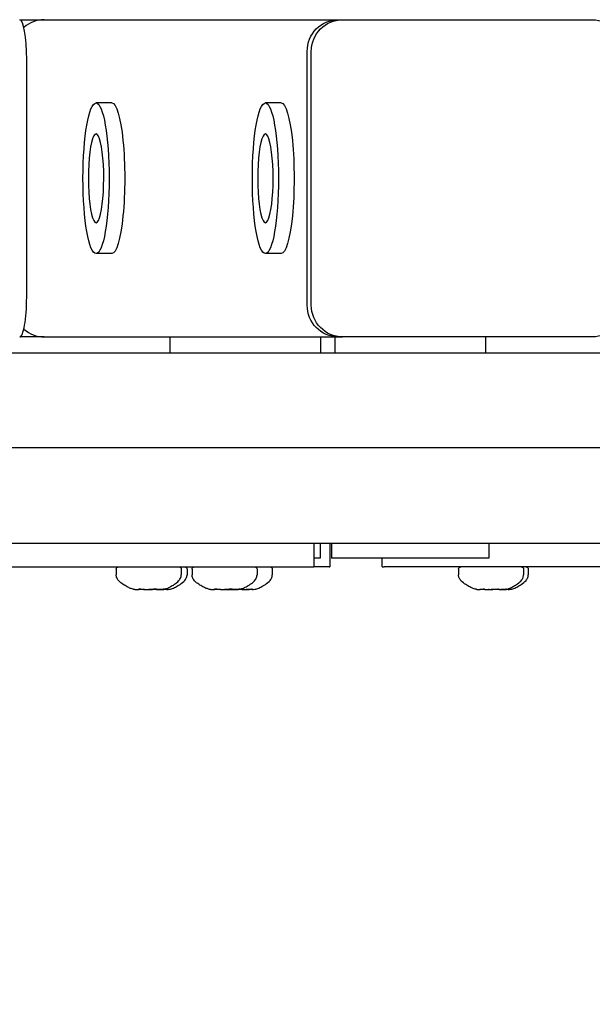
# Model space of a CAD drawing. Units: millimetres. Extents: x -2580 to 3367, y -2464 to 2765.
# Drawn here: x 1295 to 1367, y -484 to -360 of the extents above; entities that cross this region are included whole.
import ezdxf

# ---------------------------------------------------------------- set-up
doc = ezdxf.new("R2010")
doc.units = ezdxf.units.MM
doc.header["$LTSCALE"] = 0.2
doc.header["$MEASUREMENT"] = 0
doc.header["$PDMODE"] = 1
doc.layers.add('HAGS-Dim Plan', color=7, linetype='Continuous', lineweight=100)
doc.layers.add('HAGS-Plan', color=7, linetype='Continuous')
doc.styles.get("Standard").update_dxf_attribs({"font": 'g13f12d.shx', "height": 300})
doc.dimstyles.new('HAGS - Dim Plan', dxfattribs={"dimtxt": 300, "dimasz": 200, "dimexe": 0.18, "dimexo": 0.0625, "dimgap": 150, "dimtad": 0, "dimlfac": 0.001, "dimrnd": 0.05, "dimzin": 1, "dimdsep": 46, "dimtxsty": 'Standard', "dimblk": 'HAGS - Dim Plan arrow', "dimcen": 0.1, "dimse1": 1, "dimse2": 1, "dimclrd": 1, "dimadec": 0, "dimazin": 0, "dimtfac": 1, "dimtofl": 0, "dimtmove": 0, "dimatfit": 3, "dimfxl": 1, "dimtolj": 1, "dimtzin": 0, "dimarcsym": 0})

# ---------------------------------------------------------------- blocks, each defined once
blk = doc.blocks.new('HAGS - Dim Plan arrow')
at = {"color": 1, "lineweight": 0}
blk.add_lwpolyline([(0, 0, 0, 0.35, 0), (-1, 0, 0.015, 0.015, 0)], format="xyseb", dxfattribs=at)
blk = doc.blocks.new('*D2')
at = {"layer": 'Defpoints', "color": 0, "transparency": 16777216}
for p in [(877.8, 427, 595.65), (1270.45, -427, 595.67), (2896.85, -427)]:
    blk.add_point(p, dxfattribs=at)
at = {"layer": 'HAGS-Dim Plan', "color": 1, "lineweight": -2, "transparency": 16777216}
for p, q in [((2896.85, 427), (2896.85, 640.52)), ((2896.85, -227), (2896.85, 227))]:
    blk.add_line(p, q, dxfattribs=at)
at = {"layer": 'HAGS-Dim Plan', "color": 1, "lineweight": -2, "transparency": 16777216, "xscale": 200, "yscale": 200, "zscale": 200}
for p, rotation in [((2896.85, 427), 90), ((2896.85, -427), 270)]:
    blk.add_blockref('HAGS - Dim Plan arrow', p, dxfattribs=dict(at, rotation=rotation))
at = {"layer": 'HAGS-Dim Plan', "color": 0, "transparency": 16777216, "insert": (2896.85, 1246.08), "char_height": 300, "attachment_point": 5, "rotation": 90}
blk.add_mtext('\\A1;0.85m', dxfattribs=at)
blk = doc.blocks.new('*D10')
at = {"layer": 'Defpoints', "color": 0, "transparency": 16777216}
for p in [(0, 1900), (0, -1900), (3170.31, -1900)]:
    blk.add_point(p, dxfattribs=at)
at = {"layer": 'HAGS-Dim Plan', "color": 1, "lineweight": -2, "transparency": 16777216}
for p, q in [((3170.31, 1700), (3170.31, 605.44)), ((3170.31, -1700), (3170.31, -605.44))]:
    blk.add_line(p, q, dxfattribs=at)
at = {"layer": 'HAGS-Dim Plan', "color": 1, "lineweight": -2, "transparency": 16777216, "xscale": 200, "yscale": 200, "zscale": 200}
for p, rotation in [((3170.31, 1900), 90), ((3170.31, -1900), 270)]:
    blk.add_blockref('HAGS - Dim Plan arrow', p, dxfattribs=dict(at, rotation=rotation))
at = {"layer": 'HAGS-Dim Plan', "color": 0, "transparency": 16777216, "insert": (3170.31, 0), "char_height": 300, "attachment_point": 5, "rotation": 90}
blk.add_mtext('\\A1;3.80m', dxfattribs=at)

msp = doc.modelspace()

# ---------------------------------------------------------------- linework, layer by layer
at = {"layer": 'HAGS-Plan'}
for p, q in [((1295.197, -360), (1298.29, -360)), ((1298.29, -360), (1335.408, -360)), ((1335.408, -360), (1335.929, -360)), ((1335.929, -360), (1367.443, -360)), ((1296.078, -395), (1296.078, -365)), ((1331.469, -396), (1331.469, -364)), ((1331.469, -396), (1331.469, -364)), ((1331.99, -396), (1331.99, -364)), ((1306.802, -370.5), (1304.832, -370.5)), ((1328.17, -370.5), (1326.2, -370.5)), ((1306.802, -389.5), (1304.832, -389.5)), ((1328.17, -389.5), (1326.2, -389.5)), ((1298.29, -400), (1295.197, -400)), ((1298.29, -400), (1335.408, -400)), ((1314.137, -400), (1314.137, -402)), ((1333.137, -400), (1333.137, -402)), ((1334.975, -400), (1334.975, -402)), ((1335.408, -400), (1335.929, -400)), ((1367.443, -400), (1335.929, -400)), ((1353.975, -400), (1353.975, -402)), ((1356.811, -402), (1373.505, -402)), ((1373.505, -414), (1356.811, -414)), ((1157.469, -426), (1488.902, -426)), ((1332.301, -426), (1332.301, -429)), ((1333.11, -426), (1333.11, -427.9)), ((1334.338, -426), (1334.338, -429)), ((1334.55, -426), (1334.55, -427.9)), ((1354.4, -426), (1354.4, -427.9)), ((1333.11, -427.9), (1332.301, -427.9)), ((1354.4, -427.9), (1334.55, -427.9)), ((1340.949, -429), (1340.949, -427.9)), ((1253.811, -429), (1330.883, -429)), ((1307.377, -429.3), (1307.377, -430.014)), ((1315.577, -429.3), (1315.577, -430.014)), ((1316.309, -429.3), (1316.309, -430.014)), ((1316.941, -429.3), (1316.941, -430.014)), ((1325.141, -429.3), (1325.141, -430.014)), ((1327.072, -429.3), (1327.072, -430.014)), ((1330.883, -429), (1332.301, -429)), ((1334.249, -429), (1332.301, -429)), ((1334.249, -429), (1334.338, -429)), ((1340.949, -429), (1341.184, -429)), ((1372.929, -429), (1341.184, -429)), ((1350.571, -429.3), (1350.571, -430.014)), ((1358.771, -429.3), (1358.771, -430.014)), ((1359.359, -429.3), (1359.359, -430.014)), ((1310.23, -431.848), (1310.23, -431.83)), ((1310.264, -431.846), (1310.264, -431.819)), ((1310.674, -431.863), (1310.674, -431.823)), ((1312.69, -431.846), (1312.69, -431.834)), ((1313.744, -431.863), (1313.744, -431.807)), ((1319.794, -431.848), (1319.794, -431.83)), ((1319.828, -431.846), (1319.828, -431.819)), ((1321.437, -431.863), (1321.437, -431.85)), ((1322.254, -431.846), (1322.254, -431.834)), ((1324.507, -431.863), (1324.507, -431.807)), ((1353.276, -431.856), (1353.276, -431.814)), ((1353.719, -431.863), (1353.719, -431.822)), ((1356.799, -431.863), (1356.799, -431.819))]:
    msp.add_line(p, q, dxfattribs=at)
at = {"layer": 'HAGS-Plan', "extrusion": (0, 0, -1)}
for centre, start, end in [((-1307.677, -429.3), 360, 90), ((-1315.277, -429.3), 90, 180), ((-1316.009, -429.3), 90, 180), ((-1317.241, -429.3), 360, 90), ((-1324.841, -429.3), 90, 180), ((-1326.772, -429.3), 90, 180), ((-1350.871, -429.3), 360, 90), ((-1358.471, -429.3), 90, 180), ((-1359.059, -429.3), 90, 180)]:
    msp.add_arc(centre, 0.3, start, end, dxfattribs=at)
at = {"layer": 'HAGS-Plan'}
for centre, major_axis, ratio, start_param, end_param in [((1295.197, -365), (0, 5), 0.176327, -1.5707963, 0), ((1298.29, -364), (0, 4), 0.9848078, 0, 0.7111674), ((1295.197, -395), (0, 5), 0.176327, -3.1415927, -1.5707963), ((1298.29, -396), (0, -4), 0.9848078, -0.7111674, 0)]:
    msp.add_ellipse(centre, major_axis=major_axis, ratio=ratio, start_param=start_param, end_param=end_param, dxfattribs=at)
at = {"layer": 'HAGS-Plan', "extrusion": (0, 0, -1)}
for centre, major_axis, ratio, start_param, end_param in [((1335.408, -364), (0, 4), 0.9848078, -1.5707963, 0), ((1335.408, -364), (0, 4), 0.9848078, -1.5707963, 0), ((1335.929, -364), (0, 4), 0.9848078, -1.5707963, 0), ((1367.443, -364), (0, 4), 0.9848078, 0, 1.5707963), ((1306.802, -380), (0, 9.5), 0.1736482, 0, 3.1415927), ((1328.17, -380), (0, 9.5), 0.1736482, 0, 3.1415927), ((1304.832, -380), (0, -5.6), 0.1736482, -3.141592653589794, 3.141592653589792), ((1326.2, -380), (0, -5.6), 0.1736482, -3.141592653589794, 3.141592653589792), ((1335.408, -396), (0, -4), 0.9848078, 0, 1.5707963), ((1335.408, -396), (0, -4), 0.9848078, 0, 1.5707963), ((1335.929, -396), (0, -4), 0.9848078, 0, 1.5707963), ((1367.443, -396), (0, -4), 0.9848078, -1.5707963, 0)]:
    msp.add_ellipse(centre, major_axis=major_axis, ratio=ratio, start_param=start_param, end_param=end_param, dxfattribs=at)
at = {"layer": 'HAGS-Plan'}
for centre in [(1304.832, -380), (1326.2, -380)]:
    msp.add_ellipse(centre, major_axis=(0, -9.5), ratio=0.1736482, dxfattribs=at)
for points, knots in [([(1086.326, -402), (1094.384, -402), (1102.366, -402), (1110.272, -402), (1118.179, -402), (1126.011, -402), (1133.766, -402), (1141.521, -402), (1149.2, -402), (1156.8, -402), (1164.4, -402), (1171.922, -402), (1179.361, -402), (1181.22, -402), (1183.075, -402), (1184.924, -402), (1186.773, -402), (1188.617, -402), (1190.45, -402), (1194.116, -402), (1197.744, -402), (1201.334, -402), (1208.515, -402), (1215.545, -402), (1222.419, -402), (1229.293, -402), (1236.01, -402), (1242.566, -402), (1249.121, -402), (1255.514, -402), (1261.734, -402), (1263.289, -402), (1264.834, -402), (1266.367, -402), (1267.9, -402), (1269.423, -402), (1270.929, -402), (1273.941, -402), (1276.892, -402), (1279.78, -402), (1285.556, -402), (1291.084, -402), (1296.354, -402), (1301.624, -402), (1306.635, -402), (1311.372, -402), (1313.741, -402), (1316.041, -402), (1318.27, -402), (1319.385, -402), (1320.483, -402), (1321.561, -402), (1322.639, -402), (1323.696, -402), (1324.73, -402), (1328.869, -402), (1332.657, -402), (1336.085, -402), (1339.514, -402), (1342.584, -402), (1345.283, -402), (1347.981, -402), (1350.306, -402), (1352.242, -402), (1352.726, -402), (1353.186, -402), (1353.619, -402), (1354.053, -402), (1354.46, -402), (1354.842, -402), (1355.604, -402), (1356.262, -402), (1356.811, -402)], [0, 0, 0, 0, 0.02442596, 0.02442596, 0.02442596, 0.04885191, 0.04885191, 0.04885191, 0.07327787, 0.07327787, 0.07327787, 0.09770383, 0.09770383, 0.09770383, 0.10381032, 0.10381032, 0.10381032, 0.10991681, 0.10991681, 0.10991681, 0.12212979, 0.12212979, 0.12212979, 0.14655574, 0.14655574, 0.14655574, 0.1709817, 0.1709817, 0.1709817, 0.19540766, 0.19540766, 0.19540766, 0.20151415, 0.20151415, 0.20151415, 0.20762064, 0.20762064, 0.20762064, 0.21983362, 0.21983362, 0.21983362, 0.24425957, 0.24425957, 0.24425957, 0.26868553, 0.26868553, 0.26868553, 0.28089851, 0.28089851, 0.28089851, 0.287005, 0.287005, 0.287005, 0.29311149, 0.29311149, 0.29311149, 0.31753745, 0.31753745, 0.31753745, 0.3419634, 0.3419634, 0.3419634, 0.36638936, 0.36638936, 0.36638936, 0.37249585, 0.37249585, 0.37249585, 0.37860234, 0.37860234, 0.37860234, 0.39081532, 0.39081532, 0.39081532, 0.39081532]), ([(1356.811, -414), (1355.711, -414), (1354.183, -414), (1352.263, -414), (1350.342, -414), (1348.029, -414), (1345.324, -414), (1343.972, -414), (1342.522, -414), (1340.974, -414), (1340.201, -414), (1339.403, -414), (1338.581, -414), (1337.758, -414), (1336.911, -414), (1336.041, -414), (1332.564, -414), (1328.753, -414), (1324.635, -414), (1320.517, -414), (1316.094, -414), (1311.381, -414), (1306.669, -414), (1301.665, -414), (1296.379, -414), (1293.736, -414), (1291.022, -414), (1288.238, -414), (1286.847, -414), (1285.436, -414), (1284.012, -414), (1282.588, -414), (1281.151, -414), (1279.702, -414), (1273.907, -414), (1267.918, -414), (1261.749, -414), (1255.579, -414), (1249.231, -414), (1242.713, -414), (1236.195, -414), (1229.508, -414), (1222.655, -414), (1215.802, -414), (1208.785, -414), (1201.607, -414), (1198.018, -414), (1194.388, -414), (1190.719, -414), (1188.884, -414), (1187.041, -414), (1185.194, -414), (1183.346, -414), (1181.492, -414), (1179.633, -414), (1172.196, -414), (1164.668, -414), (1157.055, -414), (1149.441, -414), (1141.742, -414), (1133.958, -414), (1126.174, -414), (1118.306, -414), (1110.355, -414), (1106.38, -414), (1102.386, -414), (1098.38, -414), (1094.375, -414), (1090.357, -414), (1086.326, -414)], [0, 0, 0, 0, 0.02448257, 0.02448257, 0.02448257, 0.04896515, 0.04896515, 0.04896515, 0.06120643, 0.06120643, 0.06120643, 0.06732708, 0.06732708, 0.06732708, 0.07344772, 0.07344772, 0.07344772, 0.09793029, 0.09793029, 0.09793029, 0.12241287, 0.12241287, 0.12241287, 0.14689544, 0.14689544, 0.14689544, 0.15913673, 0.15913673, 0.15913673, 0.16525737, 0.16525737, 0.16525737, 0.17137802, 0.17137802, 0.17137802, 0.19586059, 0.19586059, 0.19586059, 0.22034316, 0.22034316, 0.22034316, 0.24482574, 0.24482574, 0.24482574, 0.26930831, 0.26930831, 0.26930831, 0.2815496, 0.2815496, 0.2815496, 0.28767024, 0.28767024, 0.28767024, 0.29379088, 0.29379088, 0.29379088, 0.31827346, 0.31827346, 0.31827346, 0.34275603, 0.34275603, 0.34275603, 0.3672386, 0.3672386, 0.3672386, 0.37947989, 0.37947989, 0.37947989, 0.39172118, 0.39172118, 0.39172118, 0.39172118]), ([(1309.509, -431.805), (1309.346, -431.772), (1309.205, -431.728), (1308.926, -431.609), (1308.786, -431.534), (1308.466, -431.347), (1308.277, -431.234), (1307.907, -430.966), (1307.729, -430.81), (1307.504, -430.505), (1307.435, -430.368), (1307.385, -430.153), (1307.377, -430.085), (1307.377, -430.014)], [0.33219825, 0.33219825, 0.33219825, 0.33219825, 0.4657586, 0.4657586, 0.59931895, 0.59931895, 0.7328793, 0.7328793, 0.86643965, 0.86643965, 0.95899014, 0.95899014, 1, 1, 1, 1]), ([(1313.445, -431.805), (1313.608, -431.772), (1313.749, -431.728), (1314.029, -431.609), (1314.168, -431.534), (1314.488, -431.347), (1314.677, -431.234), (1315.047, -430.966), (1315.226, -430.81), (1315.45, -430.505), (1315.52, -430.368), (1315.569, -430.153), (1315.577, -430.085), (1315.577, -430.014)], [0.33219825, 0.33219825, 0.33219825, 0.33219825, 0.4657586, 0.4657586, 0.59931895, 0.59931895, 0.7328793, 0.7328793, 0.86643965, 0.86643965, 0.95899014, 0.95899014, 1, 1, 1, 1]), ([(1313.772, -431.861), (1314.011, -431.84), (1314.199, -431.808), (1314.539, -431.709), (1314.691, -431.642), (1315.026, -431.464), (1315.218, -431.353), (1315.643, -431.073), (1315.862, -430.906), (1316.086, -430.64), (1316.136, -430.569), (1316.241, -430.383), (1316.284, -430.264), (1316.306, -430.096), (1316.309, -430.055), (1316.309, -430.014)], [0.23403086, 0.23403086, 0.23403086, 0.23403086, 0.38722469, 0.38722469, 0.54041852, 0.54041852, 0.69361235, 0.69361235, 0.84680617, 0.84680617, 0.89897266, 0.89897266, 0.97608663, 0.97608663, 1, 1, 1, 1]), ([(1319.073, -431.805), (1318.91, -431.772), (1318.769, -431.728), (1318.49, -431.609), (1318.35, -431.534), (1318.03, -431.347), (1317.841, -431.234), (1317.471, -430.966), (1317.293, -430.81), (1317.068, -430.505), (1316.999, -430.368), (1316.949, -430.153), (1316.941, -430.085), (1316.941, -430.014)], [0.33219825, 0.33219825, 0.33219825, 0.33219825, 0.4657586, 0.4657586, 0.59931895, 0.59931895, 0.7328793, 0.7328793, 0.86643965, 0.86643965, 0.95899014, 0.95899014, 1, 1, 1, 1]), ([(1323.009, -431.805), (1323.172, -431.772), (1323.313, -431.728), (1323.593, -431.609), (1323.732, -431.534), (1324.052, -431.347), (1324.241, -431.234), (1324.611, -430.966), (1324.79, -430.81), (1325.014, -430.505), (1325.084, -430.368), (1325.133, -430.153), (1325.141, -430.085), (1325.141, -430.014)], [0.33219825, 0.33219825, 0.33219825, 0.33219825, 0.4657586, 0.4657586, 0.59931895, 0.59931895, 0.7328793, 0.7328793, 0.86643965, 0.86643965, 0.95899014, 0.95899014, 1, 1, 1, 1]), ([(1324.535, -431.861), (1324.774, -431.84), (1324.962, -431.808), (1325.302, -431.709), (1325.454, -431.642), (1325.789, -431.464), (1325.981, -431.353), (1326.406, -431.073), (1326.625, -430.906), (1326.849, -430.64), (1326.899, -430.569), (1327.004, -430.383), (1327.047, -430.264), (1327.069, -430.096), (1327.072, -430.055), (1327.072, -430.014)], [0.23403086, 0.23403086, 0.23403086, 0.23403086, 0.38722469, 0.38722469, 0.54041852, 0.54041852, 0.69361235, 0.69361235, 0.84680617, 0.84680617, 0.89897266, 0.89897266, 0.97608663, 0.97608663, 1, 1, 1, 1]), ([(1352.784, -431.82), (1352.607, -431.79), (1352.459, -431.748), (1352.169, -431.633), (1352.027, -431.56), (1351.705, -431.374), (1351.514, -431.262), (1351.131, -430.99), (1350.943, -430.832), (1350.755, -430.584), (1350.712, -430.517), (1350.623, -430.34), (1350.587, -430.225), (1350.573, -430.073), (1350.571, -430.044), (1350.571, -430.014)], [0.3106993, 0.3106993, 0.3106993, 0.3106993, 0.44855944, 0.44855944, 0.58641958, 0.58641958, 0.72427972, 0.72427972, 0.86213986, 0.86213986, 0.90962148, 0.90962148, 0.98270486, 0.98270486, 1, 1, 1, 1]), ([(1356.558, -431.82), (1356.735, -431.79), (1356.884, -431.748), (1357.174, -431.633), (1357.315, -431.56), (1357.637, -431.374), (1357.829, -431.262), (1358.212, -430.99), (1358.4, -430.832), (1358.588, -430.584), (1358.63, -430.517), (1358.719, -430.34), (1358.755, -430.225), (1358.77, -430.073), (1358.771, -430.044), (1358.771, -430.014)], [0.3106993, 0.3106993, 0.3106993, 0.3106993, 0.44855944, 0.44855944, 0.58641958, 0.58641958, 0.72427972, 0.72427972, 0.86213986, 0.86213986, 0.90962148, 0.90962148, 0.98270486, 0.98270486, 1, 1, 1, 1]), ([(1356.812, -431.862), (1357.053, -431.841), (1357.242, -431.809), (1357.584, -431.711), (1357.737, -431.645), (1358.072, -431.467), (1358.264, -431.355), (1358.69, -431.076), (1358.91, -430.908), (1359.135, -430.642), (1359.185, -430.57), (1359.29, -430.384), (1359.334, -430.265), (1359.356, -430.096), (1359.359, -430.056), (1359.359, -430.014)], [0.23183282, 0.23183282, 0.23183282, 0.23183282, 0.38546626, 0.38546626, 0.53909969, 0.53909969, 0.69273313, 0.69273313, 0.84636656, 0.84636656, 0.8986765, 0.8986765, 0.97590954, 0.97590954, 1, 1, 1, 1]), ([(1309.509, -431.805), (1309.51, -431.805), (1309.511, -431.806), (1309.517, -431.807), (1309.524, -431.808), (1309.543, -431.811), (1309.556, -431.813), (1309.572, -431.815)], [-0.02332844, -0.02332844, -0.02332844, -0.02332844, -0.01876608, -0.01876608, -0.0098807, -0.0098807, -0.000001, -0.000001, -0.000001, -0.000001]), ([(1309.572, -431.815), (1309.597, -431.818), (1309.627, -431.823), (1309.7, -431.832), (1309.741, -431.837), (1309.786, -431.842)], [-0.030188304, -0.030188304, -0.030188304, -0.030188304, -0.015136564, -0.015136564, -0.000001, -0.000001, -0.000001, -0.000001]), ([(1309.786, -431.842), (1309.847, -431.849), (1309.903, -431.853), (1309.992, -431.859), (1310.026, -431.861), (1310.083, -431.863), (1310.107, -431.863), (1310.149, -431.863), (1310.167, -431.863), (1310.198, -431.861), (1310.211, -431.859), (1310.23, -431.853), (1310.233, -431.849), (1310.226, -431.842)], [0.000001, 0.000001, 0.000001, 0.000001, 0.020389909, 0.020389909, 0.035255289, 0.035255289, 0.048051986, 0.048051986, 0.06083845, 0.06083845, 0.075663182, 0.075663182, 0.096247146, 0.096247146, 0.096247146, 0.096247146]), ([(1310.264, -431.846), (1310.264, -431.849), (1310.262, -431.852), (1310.252, -431.857), (1310.24, -431.859), (1310.206, -431.862), (1310.182, -431.863), (1310.147, -431.863), (1310.143, -431.863), (1310.139, -431.863)], [0.004976372, 0.004976372, 0.004976372, 0.004976372, 0.014905115, 0.014905115, 0.030352123, 0.030352123, 0.048048735, 0.048048735, 0.050393178, 0.050393178, 0.050393178, 0.050393178]), ([(1310.226, -431.842), (1310.222, -431.837), (1310.225, -431.832), (1310.246, -431.823), (1310.263, -431.818), (1310.288, -431.815)], [-0.030185587, -0.030185587, -0.030185587, -0.030185587, -0.015041168, -0.015041168, -0.000001, -0.000001, -0.000001, -0.000001]), ([(1310.493, -431.805), (1310.464, -431.806), (1310.436, -431.806), (1310.376, -431.81), (1310.347, -431.813), (1310.302, -431.82), (1310.285, -431.823), (1310.27, -431.83), (1310.266, -431.832), (1310.264, -431.834)], [-0.053536198, -0.053536198, -0.053536198, -0.053536198, -0.043069119, -0.043069119, -0.028265759, -0.028265759, -0.014830603, -0.014830603, -0.008140566, -0.008140566, -0.008140566, -0.008140566]), ([(1310.288, -431.815), (1310.304, -431.813), (1310.322, -431.811), (1310.363, -431.808), (1310.384, -431.807), (1310.434, -431.805), (1310.463, -431.805), (1310.53, -431.806), (1310.568, -431.807), (1310.671, -431.811), (1310.738, -431.816), (1310.84, -431.825), (1310.876, -431.828), (1310.942, -431.835), (1310.972, -431.839), (1311.001, -431.842)], [-0.082671054, -0.082671054, -0.082671054, -0.082671054, -0.072805703, -0.072805703, -0.063933879, -0.063933879, -0.053393677, -0.053393677, -0.041379184, -0.041379184, -0.021452187, -0.021452187, -0.010217173, -0.010217173, -0.000001, -0.000001, -0.000001, -0.000001]), ([(1310.491, -431.842), (1310.463, -431.838), (1310.44, -431.833), (1310.401, -431.824), (1310.387, -431.82), (1310.377, -431.814), (1310.376, -431.812), (1310.378, -431.81)], [-0.112878363, -0.112878363, -0.112878363, -0.112878363, -0.099642081, -0.099642081, -0.084359956, -0.084359956, -0.074766957, -0.074766957, -0.074766957, -0.074766957]), ([(1310.458, -431.806), (1310.465, -431.806), (1310.471, -431.806), (1310.509, -431.808), (1310.545, -431.811), (1310.63, -431.818), (1310.68, -431.823), (1310.777, -431.833), (1310.824, -431.837), (1310.87, -431.842)], [-0.049241528, -0.049241528, -0.049241528, -0.049241528, -0.045680604, -0.045680604, -0.030675106, -0.030675106, -0.014059355, -0.014059355, -0.000001, -0.000001, -0.000001, -0.000001]), ([(1310.674, -431.863), (1310.674, -431.863), (1310.673, -431.863), (1310.666, -431.863), (1310.656, -431.862), (1310.627, -431.86), (1310.607, -431.858), (1310.557, -431.851), (1310.526, -431.847), (1310.491, -431.842)], [0.04095446, 0.04095446, 0.04095446, 0.04095446, 0.048048735, 0.048048735, 0.063890577, 0.063890577, 0.079650439, 0.079650439, 0.096239907, 0.096239907, 0.096239907, 0.096239907]), ([(1310.87, -431.842), (1310.912, -431.846), (1310.954, -431.849), (1311.033, -431.855), (1311.07, -431.857), (1311.147, -431.86), (1311.187, -431.861), (1311.258, -431.863), (1311.29, -431.863), (1311.32, -431.863)], [0.000001, 0.000001, 0.000001, 0.000001, 0.012625869, 0.012625869, 0.024105425, 0.024105425, 0.036983238, 0.036983238, 0.048103507, 0.048103507, 0.048103507, 0.048103507]), ([(1311.001, -431.842), (1311.046, -431.847), (1311.095, -431.851), (1311.194, -431.857), (1311.245, -431.86), (1311.348, -431.862), (1311.401, -431.863), (1311.513, -431.863), (1311.571, -431.862), (1311.679, -431.859), (1311.728, -431.857), (1311.82, -431.851), (1311.864, -431.847), (1311.904, -431.842)], [0.000001, 0.000001, 0.000001, 0.000001, 0.016444029, 0.016444029, 0.032218038, 0.032218038, 0.0480479, 0.0480479, 0.065727853, 0.065727853, 0.081262474, 0.081262474, 0.096238922, 0.096238922, 0.096238922, 0.096238922]), ([(1311.954, -431.842), (1311.908, -431.847), (1311.86, -431.851), (1311.76, -431.857), (1311.71, -431.86), (1311.606, -431.862), (1311.553, -431.863), (1311.493, -431.863), (1311.485, -431.863), (1311.477, -431.863)], [0.000001, 0.000001, 0.000001, 0.000001, 0.016444029, 0.016444029, 0.032218038, 0.032218038, 0.0480479, 0.0480479, 0.050392421, 0.050392421, 0.050392421, 0.050392421]), ([(1311.824, -431.854), (1311.821, -431.854), (1311.817, -431.854), (1311.778, -431.857), (1311.739, -431.86), (1311.654, -431.862), (1311.608, -431.863), (1311.551, -431.863), (1311.541, -431.863), (1311.531, -431.863)], [0.014790707, 0.014790707, 0.014790707, 0.014790707, 0.016444029, 0.016444029, 0.032218038, 0.032218038, 0.0480479, 0.0480479, 0.051236376, 0.051236376, 0.051236376, 0.051236376]), ([(1311.904, -431.842), (1311.944, -431.837), (1311.988, -431.832), (1312.077, -431.824), (1312.121, -431.82), (1312.215, -431.813), (1312.264, -431.81), (1312.356, -431.806), (1312.397, -431.805), (1312.436, -431.805)], [-0.056428991, -0.056428991, -0.056428991, -0.056428991, -0.041650263, -0.041650263, -0.028258813, -0.028258813, -0.013402537, -0.013402537, 0, 0, 0, 0]), ([(1312.461, -431.805), (1312.437, -431.805), (1312.412, -431.806), (1312.333, -431.809), (1312.278, -431.812), (1312.172, -431.82), (1312.121, -431.824), (1312.031, -431.833), (1311.991, -431.838), (1311.954, -431.842)], [-0.053541815, -0.053541815, -0.053541815, -0.053541815, -0.045356474, -0.045356474, -0.028768501, -0.028768501, -0.013339412, -0.013339412, -0.000001, -0.000001, -0.000001, -0.000001]), ([(1312.264, -431.813), (1312.276, -431.814), (1312.289, -431.815), (1312.347, -431.82), (1312.389, -431.824), (1312.457, -431.833), (1312.485, -431.838), (1312.508, -431.842)], [-0.032844072, -0.032844072, -0.032844072, -0.032844072, -0.028768501, -0.028768501, -0.013339412, -0.013339412, -0.000001, -0.000001, -0.000001, -0.000001]), ([(1312.436, -431.805), (1312.475, -431.805), (1312.511, -431.806), (1312.578, -431.81), (1312.608, -431.813), (1312.653, -431.82), (1312.669, -431.823), (1312.691, -431.832), (1312.695, -431.837), (1312.692, -431.842)], [-0.056434505, -0.056434505, -0.056434505, -0.056434505, -0.043069119, -0.043069119, -0.028265759, -0.028265759, -0.014830603, -0.014830603, -0.000001, -0.000001, -0.000001, -0.000001]), ([(1312.508, -431.842), (1312.536, -431.847), (1312.568, -431.851), (1312.641, -431.857), (1312.68, -431.86), (1312.73, -431.861), (1312.738, -431.861), (1312.746, -431.862)], [0.000001, 0.000001, 0.000001, 0.000001, 0.016444029, 0.016444029, 0.032218038, 0.032218038, 0.035148542, 0.035148542, 0.035148542, 0.035148542]), ([(1312.692, -431.842), (1312.689, -431.847), (1312.69, -431.851), (1312.703, -431.857), (1312.714, -431.859), (1312.748, -431.862), (1312.773, -431.863), (1312.83, -431.863), (1312.861, -431.862), (1312.932, -431.86), (1312.971, -431.858), (1313.057, -431.851), (1313.105, -431.847), (1313.155, -431.842)], [0.000001, 0.000001, 0.000001, 0.000001, 0.014905115, 0.014905115, 0.030352123, 0.030352123, 0.048048735, 0.048048735, 0.063890577, 0.063890577, 0.079650439, 0.079650439, 0.096239907, 0.096239907, 0.096239907, 0.096239907]), ([(1313.168, -431.842), (1313.131, -431.846), (1313.095, -431.849), (1313.029, -431.855), (1313, -431.857), (1312.941, -431.86), (1312.913, -431.861), (1312.864, -431.863), (1312.844, -431.863), (1312.826, -431.863)], [0.000001, 0.000001, 0.000001, 0.000001, 0.012625869, 0.012625869, 0.024105425, 0.024105425, 0.036983238, 0.036983238, 0.048103507, 0.048103507, 0.048103507, 0.048103507]), ([(1312.838, -431.863), (1312.844, -431.863), (1312.851, -431.863), (1312.912, -431.863), (1312.968, -431.862), (1313.076, -431.859), (1313.127, -431.857), (1313.229, -431.851), (1313.279, -431.847), (1313.328, -431.842)], [0.045778585, 0.045778585, 0.045778585, 0.045778585, 0.0480479, 0.0480479, 0.065727853, 0.065727853, 0.081262474, 0.081262474, 0.096238922, 0.096238922, 0.096238922, 0.096238922]), ([(1313.548, -431.842), (1313.48, -431.849), (1313.413, -431.853), (1313.3, -431.859), (1313.253, -431.861), (1313.17, -431.863), (1313.133, -431.863), (1313.064, -431.863), (1313.031, -431.863), (1312.997, -431.862), (1312.994, -431.862), (1312.991, -431.861)], [0.000001, 0.000001, 0.000001, 0.000001, 0.020389909, 0.020389909, 0.035255289, 0.035255289, 0.048051986, 0.048051986, 0.06083845, 0.06083845, 0.062173335, 0.062173335, 0.062173335, 0.062173335]), ([(1313.155, -431.842), (1313.195, -431.838), (1313.232, -431.833), (1313.305, -431.824), (1313.339, -431.82), (1313.396, -431.812), (1313.418, -431.809), (1313.44, -431.806), (1313.445, -431.805), (1313.446, -431.805), (1313.443, -431.806), (1313.426, -431.808), (1313.408, -431.811), (1313.358, -431.818), (1313.324, -431.823), (1313.249, -431.833), (1313.21, -431.837), (1313.168, -431.842)], [-0.11287836, -0.11287836, -0.11287836, -0.11287836, -0.09964208, -0.09964208, -0.08435996, -0.08435996, -0.06765966, -0.06765966, -0.05649569, -0.05649569, -0.0456806, -0.0456806, -0.03067511, -0.03067511, -0.01405936, -0.01405936, -0.000001, -0.000001, -0.000001, -0.000001]), ([(1313.328, -431.842), (1313.376, -431.837), (1313.425, -431.832), (1313.518, -431.824), (1313.561, -431.82), (1313.648, -431.813), (1313.69, -431.81), (1313.763, -431.806), (1313.793, -431.805), (1313.819, -431.805)], [-0.056428991, -0.056428991, -0.056428991, -0.056428991, -0.041650263, -0.041650263, -0.028258813, -0.028258813, -0.013402537, -0.013402537, 0, 0, 0, 0]), ([(1313.744, -431.823), (1313.728, -431.824), (1313.712, -431.826), (1313.648, -431.832), (1313.598, -431.837), (1313.548, -431.842)], [-0.020370761, -0.020370761, -0.020370761, -0.020370761, -0.015136564, -0.015136564, -0.000001, -0.000001, -0.000001, -0.000001]), ([(1313.846, -431.842), (1313.822, -431.847), (1313.802, -431.851), (1313.77, -431.857), (1313.758, -431.859), (1313.744, -431.862), (1313.742, -431.863), (1313.752, -431.863), (1313.76, -431.863), (1313.772, -431.861)], [0.000001, 0.000001, 0.000001, 0.000001, 0.014905115, 0.014905115, 0.030352123, 0.030352123, 0.048048735, 0.048048735, 0.062176226, 0.062176226, 0.062176226, 0.062176226]), ([(1313.819, -431.805), (1313.845, -431.805), (1313.865, -431.806), (1313.897, -431.81), (1313.907, -431.813), (1313.912, -431.82), (1313.908, -431.823), (1313.888, -431.832), (1313.87, -431.837), (1313.846, -431.842)], [-0.056434505, -0.056434505, -0.056434505, -0.056434505, -0.043069119, -0.043069119, -0.028265759, -0.028265759, -0.014830603, -0.014830603, -0.000001, -0.000001, -0.000001, -0.000001]), ([(1319.073, -431.805), (1319.074, -431.805), (1319.075, -431.806), (1319.081, -431.807), (1319.088, -431.808), (1319.107, -431.811), (1319.12, -431.813), (1319.136, -431.815)], [-0.02332844, -0.02332844, -0.02332844, -0.02332844, -0.01876608, -0.01876608, -0.0098807, -0.0098807, -0.000001, -0.000001, -0.000001, -0.000001]), ([(1319.136, -431.815), (1319.161, -431.818), (1319.191, -431.823), (1319.264, -431.832), (1319.305, -431.837), (1319.35, -431.842)], [-0.030188304, -0.030188304, -0.030188304, -0.030188304, -0.015136564, -0.015136564, -0.000001, -0.000001, -0.000001, -0.000001]), ([(1319.35, -431.842), (1319.411, -431.849), (1319.467, -431.853), (1319.556, -431.859), (1319.59, -431.861), (1319.647, -431.863), (1319.671, -431.863), (1319.713, -431.863), (1319.731, -431.863), (1319.762, -431.861), (1319.775, -431.859), (1319.794, -431.853), (1319.797, -431.849), (1319.79, -431.842)], [0.000001, 0.000001, 0.000001, 0.000001, 0.020389909, 0.020389909, 0.035255289, 0.035255289, 0.048051986, 0.048051986, 0.06083845, 0.06083845, 0.075663182, 0.075663182, 0.096247146, 0.096247146, 0.096247146, 0.096247146]), ([(1319.828, -431.846), (1319.828, -431.849), (1319.826, -431.852), (1319.816, -431.857), (1319.804, -431.859), (1319.77, -431.862), (1319.746, -431.863), (1319.711, -431.863), (1319.707, -431.863), (1319.703, -431.863)], [0.004976372, 0.004976372, 0.004976372, 0.004976372, 0.014905115, 0.014905115, 0.030352123, 0.030352123, 0.048048735, 0.048048735, 0.050393178, 0.050393178, 0.050393178, 0.050393178]), ([(1319.79, -431.842), (1319.786, -431.837), (1319.789, -431.832), (1319.81, -431.823), (1319.827, -431.818), (1319.852, -431.815)], [-0.030185587, -0.030185587, -0.030185587, -0.030185587, -0.015041168, -0.015041168, -0.000001, -0.000001, -0.000001, -0.000001]), ([(1320.057, -431.805), (1320.028, -431.806), (1320, -431.806), (1319.94, -431.81), (1319.911, -431.813), (1319.866, -431.82), (1319.849, -431.823), (1319.834, -431.83), (1319.83, -431.832), (1319.828, -431.834)], [-0.053536198, -0.053536198, -0.053536198, -0.053536198, -0.043069119, -0.043069119, -0.028265759, -0.028265759, -0.014830603, -0.014830603, -0.008140566, -0.008140566, -0.008140566, -0.008140566]), ([(1319.852, -431.815), (1319.868, -431.813), (1319.886, -431.811), (1319.927, -431.808), (1319.948, -431.807), (1319.998, -431.805), (1320.027, -431.805), (1320.094, -431.806), (1320.132, -431.807), (1320.235, -431.811), (1320.302, -431.816), (1320.404, -431.825), (1320.44, -431.828), (1320.506, -431.835), (1320.536, -431.839), (1320.565, -431.842)], [-0.082671054, -0.082671054, -0.082671054, -0.082671054, -0.072805703, -0.072805703, -0.063933879, -0.063933879, -0.053393677, -0.053393677, -0.041379184, -0.041379184, -0.021452187, -0.021452187, -0.010217173, -0.010217173, -0.000001, -0.000001, -0.000001, -0.000001]), ([(1320.565, -431.842), (1320.61, -431.847), (1320.659, -431.851), (1320.758, -431.857), (1320.809, -431.86), (1320.912, -431.862), (1320.965, -431.863), (1321.077, -431.863), (1321.135, -431.862), (1321.243, -431.859), (1321.292, -431.857), (1321.384, -431.851), (1321.428, -431.847), (1321.468, -431.842)], [0.000001, 0.000001, 0.000001, 0.000001, 0.016444029, 0.016444029, 0.032218038, 0.032218038, 0.0480479, 0.0480479, 0.065727853, 0.065727853, 0.081262474, 0.081262474, 0.096238922, 0.096238922, 0.096238922, 0.096238922]), ([(1321.518, -431.842), (1321.472, -431.847), (1321.424, -431.851), (1321.324, -431.857), (1321.274, -431.86), (1321.17, -431.862), (1321.117, -431.863), (1321.057, -431.863), (1321.049, -431.863), (1321.041, -431.863)], [0.000001, 0.000001, 0.000001, 0.000001, 0.016444029, 0.016444029, 0.032218038, 0.032218038, 0.0480479, 0.0480479, 0.050392421, 0.050392421, 0.050392421, 0.050392421]), ([(1321.437, -431.863), (1321.437, -431.863), (1321.436, -431.863), (1321.429, -431.863), (1321.419, -431.862), (1321.391, -431.86), (1321.374, -431.858), (1321.354, -431.856)], [0.04095446, 0.04095446, 0.04095446, 0.04095446, 0.048048735, 0.048048735, 0.063890577, 0.063890577, 0.077761456, 0.077761456, 0.077761456, 0.077761456]), ([(1321.468, -431.842), (1321.508, -431.837), (1321.552, -431.832), (1321.641, -431.824), (1321.685, -431.82), (1321.779, -431.813), (1321.828, -431.81), (1321.92, -431.806), (1321.961, -431.805), (1322, -431.805)], [-0.056428991, -0.056428991, -0.056428991, -0.056428991, -0.041650263, -0.041650263, -0.028258813, -0.028258813, -0.013402537, -0.013402537, 0, 0, 0, 0]), ([(1322.025, -431.805), (1322.001, -431.805), (1321.976, -431.806), (1321.897, -431.809), (1321.842, -431.812), (1321.736, -431.82), (1321.685, -431.824), (1321.595, -431.833), (1321.555, -431.838), (1321.518, -431.842)], [-0.053541815, -0.053541815, -0.053541815, -0.053541815, -0.045356474, -0.045356474, -0.028768501, -0.028768501, -0.013339412, -0.013339412, -0.000001, -0.000001, -0.000001, -0.000001]), ([(1321.633, -431.842), (1321.675, -431.846), (1321.717, -431.849), (1321.796, -431.855), (1321.833, -431.857), (1321.91, -431.86), (1321.95, -431.861), (1322.021, -431.863), (1322.053, -431.863), (1322.083, -431.863)], [0.000001, 0.000001, 0.000001, 0.000001, 0.012625869, 0.012625869, 0.024105425, 0.024105425, 0.036983238, 0.036983238, 0.048103507, 0.048103507, 0.048103507, 0.048103507]), ([(1322, -431.805), (1322.039, -431.805), (1322.075, -431.806), (1322.142, -431.81), (1322.172, -431.813), (1322.217, -431.82), (1322.233, -431.823), (1322.255, -431.832), (1322.259, -431.837), (1322.256, -431.842)], [-0.056434505, -0.056434505, -0.056434505, -0.056434505, -0.043069119, -0.043069119, -0.028265759, -0.028265759, -0.014830603, -0.014830603, -0.000001, -0.000001, -0.000001, -0.000001]), ([(1322.083, -431.863), (1322.114, -431.863), (1322.143, -431.863), (1322.201, -431.861), (1322.23, -431.86), (1322.261, -431.858), (1322.266, -431.858), (1322.271, -431.857)], [0.000001, 0.000001, 0.000001, 0.000001, 0.011122263, 0.011122263, 0.024001269, 0.024001269, 0.026528083, 0.026528083, 0.026528083, 0.026528083]), ([(1322.351, -431.863), (1322.342, -431.863), (1322.333, -431.863), (1322.28, -431.863), (1322.236, -431.863), (1322.191, -431.861)], [0.044909363, 0.044909363, 0.044909363, 0.044909363, 0.0480479, 0.0480479, 0.062178824, 0.062178824, 0.062178824, 0.062178824]), ([(1322.256, -431.842), (1322.253, -431.847), (1322.254, -431.851), (1322.267, -431.857), (1322.278, -431.859), (1322.312, -431.862), (1322.337, -431.863), (1322.394, -431.863), (1322.425, -431.862), (1322.496, -431.86), (1322.535, -431.858), (1322.621, -431.851), (1322.669, -431.847), (1322.719, -431.842)], [0.000001, 0.000001, 0.000001, 0.000001, 0.014905115, 0.014905115, 0.030352123, 0.030352123, 0.048048735, 0.048048735, 0.063890577, 0.063890577, 0.079650439, 0.079650439, 0.096239907, 0.096239907, 0.096239907, 0.096239907]), ([(1322.732, -431.842), (1322.695, -431.846), (1322.659, -431.849), (1322.593, -431.855), (1322.564, -431.857), (1322.505, -431.86), (1322.477, -431.861), (1322.428, -431.863), (1322.408, -431.863), (1322.39, -431.863)], [0.000001, 0.000001, 0.000001, 0.000001, 0.012625869, 0.012625869, 0.024105425, 0.024105425, 0.036983238, 0.036983238, 0.048103507, 0.048103507, 0.048103507, 0.048103507]), ([(1322.719, -431.842), (1322.759, -431.838), (1322.796, -431.833), (1322.869, -431.824), (1322.903, -431.82), (1322.96, -431.812), (1322.982, -431.809), (1323.004, -431.806), (1323.009, -431.805), (1323.01, -431.805), (1323.007, -431.806), (1322.99, -431.808), (1322.972, -431.811), (1322.922, -431.818), (1322.888, -431.823), (1322.813, -431.833), (1322.774, -431.837), (1322.732, -431.842)], [-0.11287836, -0.11287836, -0.11287836, -0.11287836, -0.09964208, -0.09964208, -0.08435996, -0.08435996, -0.06765966, -0.06765966, -0.05649569, -0.05649569, -0.0456806, -0.0456806, -0.03067511, -0.03067511, -0.01405936, -0.01405936, -0.000001, -0.000001, -0.000001, -0.000001]), ([(1322.979, -431.81), (1323.008, -431.812), (1323.037, -431.814), (1323.11, -431.82), (1323.152, -431.824), (1323.22, -431.833), (1323.248, -431.838), (1323.271, -431.842)], [-0.037979282, -0.037979282, -0.037979282, -0.037979282, -0.028768501, -0.028768501, -0.013339412, -0.013339412, -0.000001, -0.000001, -0.000001, -0.000001]), ([(1323.271, -431.842), (1323.299, -431.847), (1323.331, -431.851), (1323.404, -431.857), (1323.443, -431.86), (1323.528, -431.862), (1323.573, -431.863), (1323.675, -431.863), (1323.731, -431.862), (1323.839, -431.859), (1323.89, -431.857), (1323.992, -431.851), (1324.042, -431.847), (1324.091, -431.842)], [0.000001, 0.000001, 0.000001, 0.000001, 0.016444029, 0.016444029, 0.032218038, 0.032218038, 0.0480479, 0.0480479, 0.065727853, 0.065727853, 0.081262474, 0.081262474, 0.096238922, 0.096238922, 0.096238922, 0.096238922]), ([(1324.311, -431.842), (1324.243, -431.849), (1324.176, -431.853), (1324.063, -431.859), (1324.016, -431.861), (1323.933, -431.863), (1323.896, -431.863), (1323.827, -431.863), (1323.794, -431.863), (1323.76, -431.862), (1323.757, -431.862), (1323.754, -431.861)], [0.000001, 0.000001, 0.000001, 0.000001, 0.020389909, 0.020389909, 0.035255289, 0.035255289, 0.048051986, 0.048051986, 0.06083845, 0.06083845, 0.062173335, 0.062173335, 0.062173335, 0.062173335]), ([(1324.091, -431.842), (1324.139, -431.837), (1324.188, -431.832), (1324.281, -431.824), (1324.324, -431.82), (1324.411, -431.813), (1324.453, -431.81), (1324.526, -431.806), (1324.556, -431.805), (1324.582, -431.805)], [-0.056428991, -0.056428991, -0.056428991, -0.056428991, -0.041650263, -0.041650263, -0.028258813, -0.028258813, -0.013402537, -0.013402537, 0, 0, 0, 0]), ([(1324.507, -431.823), (1324.491, -431.824), (1324.475, -431.826), (1324.411, -431.832), (1324.361, -431.837), (1324.311, -431.842)], [-0.020370761, -0.020370761, -0.020370761, -0.020370761, -0.015136564, -0.015136564, -0.000001, -0.000001, -0.000001, -0.000001]), ([(1324.609, -431.842), (1324.585, -431.847), (1324.565, -431.851), (1324.533, -431.857), (1324.521, -431.859), (1324.507, -431.862), (1324.505, -431.863), (1324.515, -431.863), (1324.523, -431.863), (1324.535, -431.861)], [0.000001, 0.000001, 0.000001, 0.000001, 0.014905115, 0.014905115, 0.030352123, 0.030352123, 0.048048735, 0.048048735, 0.062176226, 0.062176226, 0.062176226, 0.062176226]), ([(1324.582, -431.805), (1324.608, -431.805), (1324.628, -431.806), (1324.66, -431.81), (1324.67, -431.813), (1324.675, -431.82), (1324.671, -431.823), (1324.651, -431.832), (1324.633, -431.837), (1324.609, -431.842)], [-0.056434505, -0.056434505, -0.056434505, -0.056434505, -0.043069119, -0.043069119, -0.028265759, -0.028265759, -0.014830603, -0.014830603, -0.000001, -0.000001, -0.000001, -0.000001]), ([(1352.784, -431.82), (1352.797, -431.823), (1352.812, -431.825), (1352.859, -431.832), (1352.895, -431.837), (1352.935, -431.842)], [-0.023060046, -0.023060046, -0.023060046, -0.023060046, -0.014830603, -0.014830603, -0.000001, -0.000001, -0.000001, -0.000001]), ([(1352.935, -431.842), (1352.976, -431.847), (1353.014, -431.851), (1353.084, -431.857), (1353.117, -431.859), (1353.177, -431.862), (1353.204, -431.863), (1353.244, -431.863), (1353.257, -431.862), (1353.274, -431.86), (1353.278, -431.858), (1353.274, -431.851), (1353.266, -431.847), (1353.253, -431.842)], [0.000001, 0.000001, 0.000001, 0.000001, 0.014905115, 0.014905115, 0.030352123, 0.030352123, 0.048048735, 0.048048735, 0.063890577, 0.063890577, 0.079650439, 0.079650439, 0.096239907, 0.096239907, 0.096239907, 0.096239907]), ([(1353.253, -431.842), (1353.245, -431.839), (1353.24, -431.835), (1353.238, -431.828), (1353.24, -431.825), (1353.259, -431.816), (1353.284, -431.811), (1353.343, -431.807), (1353.369, -431.806), (1353.424, -431.805), (1353.452, -431.805), (1353.508, -431.807), (1353.534, -431.808), (1353.593, -431.811), (1353.625, -431.813), (1353.657, -431.815)], [-0.082665807, -0.082665807, -0.082665807, -0.082665807, -0.072469925, -0.072469925, -0.061260328, -0.061260328, -0.041328051, -0.041328051, -0.029304478, -0.029304478, -0.01876608, -0.01876608, -0.0098807, -0.0098807, -0.000001, -0.000001, -0.000001, -0.000001]), ([(1353.657, -431.842), (1353.652, -431.847), (1353.642, -431.851), (1353.611, -431.857), (1353.591, -431.86), (1353.541, -431.862), (1353.512, -431.863), (1353.441, -431.863), (1353.399, -431.862), (1353.328, -431.86), (1353.302, -431.858), (1353.276, -431.857)], [0.000001, 0.000001, 0.000001, 0.000001, 0.016444029, 0.016444029, 0.032218038, 0.032218038, 0.0480479, 0.0480479, 0.065727853, 0.065727853, 0.0750015, 0.0750015, 0.0750015, 0.0750015]), ([(1353.717, -431.863), (1353.72, -431.863), (1353.719, -431.863), (1353.713, -431.861), (1353.706, -431.86), (1353.687, -431.857), (1353.675, -431.855), (1353.656, -431.851), (1353.65, -431.85), (1353.645, -431.849)], [0.000001, 0.000001, 0.000001, 0.000001, 0.011122263, 0.011122263, 0.024001269, 0.024001269, 0.035481572, 0.035481572, 0.039554977, 0.039554977, 0.039554977, 0.039554977]), ([(1353.657, -431.815), (1353.706, -431.818), (1353.757, -431.823), (1353.856, -431.832), (1353.904, -431.837), (1353.95, -431.842)], [-0.030188304, -0.030188304, -0.030188304, -0.030188304, -0.015136564, -0.015136564, -0.000001, -0.000001, -0.000001, -0.000001]), ([(1353.728, -431.82), (1353.711, -431.823), (1353.697, -431.826), (1353.67, -431.833), (1353.661, -431.838), (1353.657, -431.842)], [-0.023060291, -0.023060291, -0.023060291, -0.023060291, -0.013339412, -0.013339412, -0.000001, -0.000001, -0.000001, -0.000001]), ([(1353.898, -431.836), (1353.873, -431.834), (1353.848, -431.831), (1353.811, -431.828), (1353.799, -431.827), (1353.787, -431.826)], [-0.107214145, -0.107214145, -0.107214145, -0.107214145, -0.099642081, -0.099642081, -0.095786797, -0.095786797, -0.095786797, -0.095786797]), ([(1353.95, -431.842), (1354.011, -431.849), (1354.076, -431.853), (1354.192, -431.859), (1354.241, -431.861), (1354.333, -431.863), (1354.376, -431.863), (1354.46, -431.863), (1354.501, -431.863), (1354.589, -431.861), (1354.634, -431.859), (1354.737, -431.853), (1354.792, -431.849), (1354.841, -431.842)], [0.000001, 0.000001, 0.000001, 0.000001, 0.020389909, 0.020389909, 0.035255289, 0.035255289, 0.048051986, 0.048051986, 0.06083845, 0.06083845, 0.075663182, 0.075663182, 0.096247146, 0.096247146, 0.096247146, 0.096247146]), ([(1354.413, -431.863), (1354.411, -431.863), (1354.41, -431.863), (1354.386, -431.863), (1354.363, -431.863), (1354.339, -431.863)], [0.0475391416, 0.0475391416, 0.0475391416, 0.0475391416, 0.048048735, 0.048048735, 0.0561072718, 0.0561072718, 0.0561072718, 0.0561072718]), ([(1354.496, -431.863), (1354.521, -431.863), (1354.545, -431.863), (1354.621, -431.863), (1354.67, -431.862), (1354.722, -431.86), (1354.728, -431.86), (1354.734, -431.86)], [0.040181109, 0.040181109, 0.040181109, 0.040181109, 0.0480479, 0.0480479, 0.065727853, 0.065727853, 0.068023889, 0.068023889, 0.068023889, 0.068023889]), ([(1354.924, -431.863), (1354.887, -431.863), (1354.851, -431.863), (1354.775, -431.861), (1354.735, -431.86), (1354.688, -431.858), (1354.68, -431.857), (1354.671, -431.857)], [0.000001, 0.000001, 0.000001, 0.000001, 0.011122263, 0.011122263, 0.024001269, 0.024001269, 0.026872686, 0.026872686, 0.026872686, 0.026872686]), ([(1354.841, -431.842), (1354.878, -431.837), (1354.919, -431.832), (1355.009, -431.823), (1355.056, -431.818), (1355.106, -431.815)], [-0.030185587, -0.030185587, -0.030185587, -0.030185587, -0.015041168, -0.015041168, -0.000001, -0.000001, -0.000001, -0.000001]), ([(1355.392, -431.842), (1355.354, -431.846), (1355.315, -431.849), (1355.238, -431.855), (1355.201, -431.857), (1355.12, -431.86), (1355.077, -431.861), (1354.997, -431.863), (1354.96, -431.863), (1354.924, -431.863)], [0.000001, 0.000001, 0.000001, 0.000001, 0.012625869, 0.012625869, 0.024105425, 0.024105425, 0.036983238, 0.036983238, 0.048103507, 0.048103507, 0.048103507, 0.048103507]), ([(1355.106, -431.815), (1355.138, -431.813), (1355.171, -431.811), (1355.233, -431.808), (1355.263, -431.807), (1355.326, -431.805), (1355.359, -431.805), (1355.428, -431.806), (1355.463, -431.807), (1355.547, -431.811), (1355.59, -431.816), (1355.641, -431.825), (1355.656, -431.828), (1355.676, -431.835), (1355.683, -431.839), (1355.686, -431.842)], [-0.082671054, -0.082671054, -0.082671054, -0.082671054, -0.072805703, -0.072805703, -0.063933879, -0.063933879, -0.053393677, -0.053393677, -0.041379184, -0.041379184, -0.021452187, -0.021452187, -0.010217173, -0.010217173, -0.000001, -0.000001, -0.000001, -0.000001]), ([(1355.615, -431.82), (1355.585, -431.823), (1355.555, -431.826), (1355.48, -431.833), (1355.435, -431.837), (1355.392, -431.842)], [-0.023063883, -0.023063883, -0.023063883, -0.023063883, -0.014059355, -0.014059355, -0.000001, -0.000001, -0.000001, -0.000001]), ([(1355.729, -431.857), (1355.717, -431.856), (1355.704, -431.855), (1355.66, -431.851), (1355.632, -431.847), (1355.608, -431.842)], [0.075665004, 0.075665004, 0.075665004, 0.075665004, 0.081262474, 0.081262474, 0.096238922, 0.096238922, 0.096238922, 0.096238922]), ([(1355.686, -431.842), (1355.69, -431.847), (1355.701, -431.851), (1355.732, -431.857), (1355.752, -431.86), (1355.801, -431.862), (1355.831, -431.863), (1355.901, -431.863), (1355.944, -431.862), (1356.031, -431.859), (1356.075, -431.857), (1356.165, -431.851), (1356.212, -431.847), (1356.259, -431.842)], [0.000001, 0.000001, 0.000001, 0.000001, 0.016444029, 0.016444029, 0.032218038, 0.032218038, 0.0480479, 0.0480479, 0.065727853, 0.065727853, 0.081262474, 0.081262474, 0.096238922, 0.096238922, 0.096238922, 0.096238922]), ([(1356.036, -431.862), (1356.007, -431.863), (1355.978, -431.863), (1355.934, -431.863), (1355.917, -431.863), (1355.901, -431.863)], [0.038765394, 0.038765394, 0.038765394, 0.038765394, 0.0480479, 0.0480479, 0.05366155, 0.05366155, 0.05366155, 0.05366155]), ([(1355.982, -431.861), (1356.021, -431.862), (1356.064, -431.863), (1356.112, -431.863), (1356.113, -431.863), (1356.115, -431.863)], [0.031505176, 0.031505176, 0.031505176, 0.031505176, 0.048048735, 0.048048735, 0.048686553, 0.048686553, 0.048686553, 0.048686553]), ([(1356.407, -431.842), (1356.366, -431.847), (1356.329, -431.851), (1356.258, -431.857), (1356.226, -431.859), (1356.165, -431.862), (1356.138, -431.863), (1356.099, -431.863), (1356.085, -431.862), (1356.071, -431.86), (1356.067, -431.859), (1356.066, -431.857)], [0.000001, 0.000001, 0.000001, 0.000001, 0.014905115, 0.014905115, 0.030352123, 0.030352123, 0.048048735, 0.048048735, 0.063890577, 0.063890577, 0.074999729, 0.074999729, 0.074999729, 0.074999729]), ([(1356.122, -431.863), (1356.163, -431.863), (1356.205, -431.862), (1356.298, -431.86), (1356.349, -431.858), (1356.454, -431.851), (1356.509, -431.847), (1356.564, -431.842)], [0.049519476, 0.049519476, 0.049519476, 0.049519476, 0.063890577, 0.063890577, 0.079650439, 0.079650439, 0.096239907, 0.096239907, 0.096239907, 0.096239907]), ([(1356.259, -431.842), (1356.306, -431.837), (1356.351, -431.832), (1356.43, -431.824), (1356.464, -431.82), (1356.526, -431.813), (1356.553, -431.81), (1356.593, -431.806), (1356.606, -431.805), (1356.613, -431.805)], [-0.056428991, -0.056428991, -0.056428991, -0.056428991, -0.041650263, -0.041650263, -0.028258813, -0.028258813, -0.013402537, -0.013402537, 0, 0, 0, 0]), ([(1356.613, -431.805), (1356.62, -431.805), (1356.622, -431.806), (1356.612, -431.81), (1356.6, -431.813), (1356.564, -431.82), (1356.541, -431.823), (1356.483, -431.832), (1356.447, -431.837), (1356.407, -431.842)], [-0.056434505, -0.056434505, -0.056434505, -0.056434505, -0.043069119, -0.043069119, -0.028265759, -0.028265759, -0.014830603, -0.014830603, -0.000001, -0.000001, -0.000001, -0.000001]), ([(1356.564, -431.842), (1356.598, -431.839), (1356.632, -431.835), (1356.702, -431.828), (1356.738, -431.825), (1356.832, -431.816), (1356.887, -431.811), (1356.961, -431.807), (1356.985, -431.806), (1357.023, -431.805), (1357.037, -431.805), (1357.057, -431.807), (1357.064, -431.808), (1357.073, -431.811), (1357.074, -431.813), (1357.072, -431.815)], [-0.082665807, -0.082665807, -0.082665807, -0.082665807, -0.072469925, -0.072469925, -0.061260328, -0.061260328, -0.041328051, -0.041328051, -0.029304478, -0.029304478, -0.01876608, -0.01876608, -0.0098807, -0.0098807, -0.000001, -0.000001, -0.000001, -0.000001]), ([(1356.968, -431.842), (1356.926, -431.849), (1356.892, -431.853), (1356.845, -431.859), (1356.83, -431.861), (1356.81, -431.863), (1356.804, -431.863), (1356.8, -431.863), (1356.799, -431.863), (1356.799, -431.863)], [0.000001, 0.000001, 0.000001, 0.000001, 0.020389909, 0.020389909, 0.035255289, 0.035255289, 0.048051986, 0.048051986, 0.052932603, 0.052932603, 0.052932603, 0.052932603]), ([(1357.072, -431.815), (1357.069, -431.818), (1357.058, -431.823), (1357.023, -431.832), (1356.998, -431.837), (1356.968, -431.842)], [-0.030188304, -0.030188304, -0.030188304, -0.030188304, -0.015136564, -0.015136564, -0.000001, -0.000001, -0.000001, -0.000001])]:
    msp.add_open_spline(points, degree=3, knots=knots, dxfattribs=at)
for points in [[(1310.646, -431.861), (1310.522, -431.85), (1310.412, -431.836), (1310.311, -431.818)], [(1311.32, -431.863), (1311.341, -431.863), (1311.361, -431.863), (1311.38, -431.863)], [(1312.826, -431.863), (1312.822, -431.863), (1312.819, -431.863), (1312.815, -431.863)], [(1321.409, -431.861), (1321.389, -431.86), (1321.369, -431.858), (1321.35, -431.856)], [(1321.572, -431.836), (1321.592, -431.838), (1321.613, -431.84), (1321.633, -431.842)], [(1322.39, -431.863), (1322.386, -431.863), (1322.383, -431.863), (1322.379, -431.863)], [(1353.706, -431.862), (1353.679, -431.86), (1353.652, -431.857), (1353.625, -431.855)], [(1353.706, -431.862), (1353.712, -431.863), (1353.716, -431.863), (1353.717, -431.863)], [(1355.608, -431.842), (1355.586, -431.837), (1355.558, -431.833), (1355.525, -431.828)]]:
    msp.add_open_spline(points, degree=3, dxfattribs=at)

# ---------------------------------------------------------------- dimensions: what is measured, and where the dimension line sits
at = {"layer": 'HAGS-Dim Plan'}
for base, p1, p2, picture, middle in [((3170.31, -1900), (0, 1900), (0, -1900), '*D10', (3170.31, 0)), ((2896.852, -427), (877.798, 427, 595.652), (1270.447, -427, 595.668), '*D2', (2896.852, 1246.079))]:
    dim = msp.add_linear_dim(base=base, p1=p1, p2=p2, angle=90, dimstyle='HAGS - Dim Plan', override={"dimrnd": 0.01, "dimpost": 'm'}, dxfattribs=at)
    dim.commit()
    dim.dimension.update_dxf_attribs({"geometry": picture, "text_midpoint": middle, "dimtype": 160})

doc.saveas('drawing.dxf')
